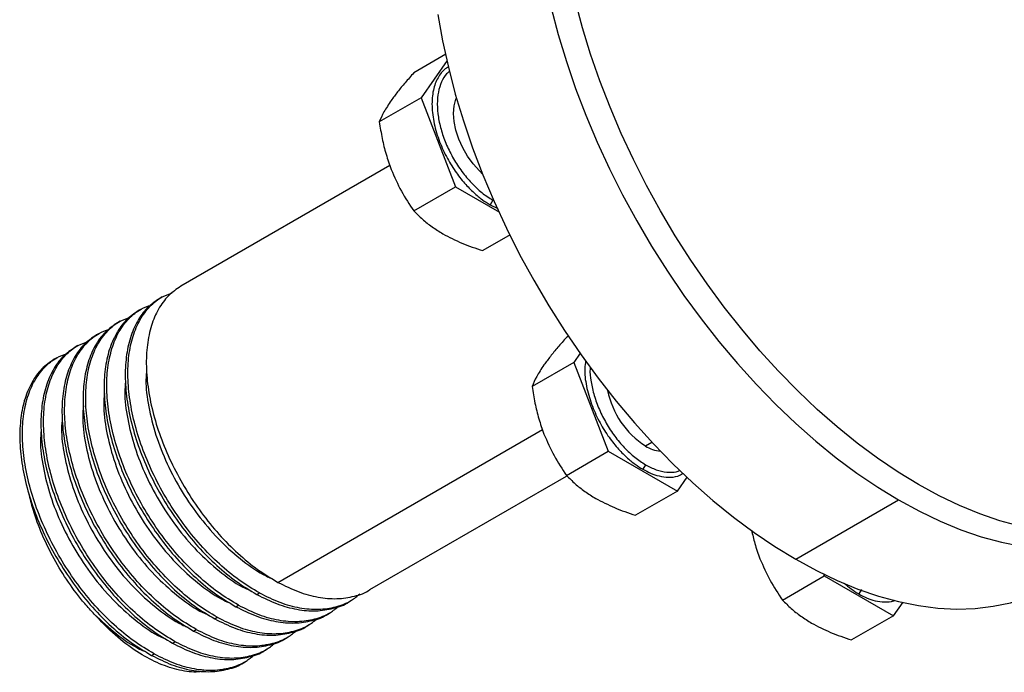
# Model space of a CAD drawing. Extents: x 1.6 to 16.6, y 6.9 to 20.
# Drawn here: x 13 to 14.6, y 6.9 to 8 of the extents above; entities that cross this region are included whole.
import ezdxf

# ---------------------------------------------------------------- set-up
doc = ezdxf.new("R2010")
doc.units = 0
doc.header["$MEASUREMENT"] = 0
doc.layers.get('0').update_dxf_attribs({"linetype": 'CONTINUOUS'})

msp = doc.modelspace()

# ---------------------------------------------------------------- linework, layer by layer
at = {"color": 7, "linetype": 'Continuous'}
for p, q in [((13.7029, 7.9782), (13.6492, 7.9472)), ((13.7053, 7.9677), (13.6614, 7.9054)), ((13.6614, 7.9054), (13.5913, 7.8649)), ((13.6614, 7.9054), (13.7193, 7.7562)), ((13.6091, 7.7918), (13.2583, 7.5893)), ((13.6492, 7.7158), (13.7193, 7.7562)), ((13.7193, 7.7562), (13.7927, 7.7138)), ((13.7816, 7.7337), (13.7772, 7.726)), ((13.7772, 7.726), (13.7901, 7.7195)), ((13.8106, 7.6753), (13.7649, 7.649)), ((13.2274, 7.5714), (13.223, 7.5689)), ((13.192, 7.551), (13.1876, 7.5485)), ((13.1567, 7.5306), (13.1523, 7.5281)), ((13.1213, 7.5102), (13.1169, 7.5077)), ((13.9086, 7.5055), (13.9053, 7.5036)), ((13.086, 7.4898), (13.0815, 7.4873)), ((13.0506, 7.4694), (13.0462, 7.4668)), ((13.9284, 7.4771), (13.9176, 7.4617)), ((13.9176, 7.4617), (13.8475, 7.4213)), ((13.9176, 7.4617), (13.9754, 7.3126)), ((13.4214, 7.0928), (13.865, 7.3489)), ((14.0377, 7.3215), (14.0485, 7.3277)), ((13.9053, 7.2721), (13.9754, 7.3126)), ((13.9754, 7.3126), (14.0912, 7.2458)), ((14.0377, 7.2901), (14.0333, 7.2824)), ((13.5756, 7.0806), (13.9054, 7.271)), ((14.0912, 7.2458), (14.1075, 7.2691)), ((14.0912, 7.2458), (14.021, 7.2053)), ((14.2896, 7.1314), (14.4622, 7.2311)), ((14.2675, 7.063), (14.3376, 7.1035)), ((14.336, 7.1076), (14.3376, 7.1035)), ((14.3376, 7.1035), (14.4534, 7.0367)), ((13.386, 7.0724), (13.3904, 7.075)), ((14.4, 7.081), (14.3955, 7.0733)), ((13.3507, 7.052), (13.3551, 7.0546)), ((13.5402, 7.0602), (13.5446, 7.0627)), ((14.4534, 7.0367), (14.4696, 7.0598)), ((13.3153, 7.0316), (13.3197, 7.0342)), ((13.5049, 7.0397), (13.5093, 7.0423)), ((14.4534, 7.0367), (14.3833, 6.9962)), ((13.4695, 7.0193), (13.4739, 7.0219)), ((13.28, 7.0112), (13.2844, 7.0138)), ((13.4342, 6.9989), (13.4386, 7.0015)), ((13.2446, 6.9908), (13.249, 6.9933)), ((13.2092, 6.9704), (13.2137, 6.9729)), ((13.3988, 6.9785), (13.4032, 6.9811)), ((13.3635, 6.9581), (13.3679, 6.9607))]:
    msp.add_line(p, q, dxfattribs=at)
at = {"color": 7, "linetype": 'Continuous', "flags": 128}
for points in [[(14.6653, 7.1868), (14.632, 7.196), (14.5983, 7.2076), (14.5642, 7.2217), (14.53, 7.2381), (14.4956, 7.2568), (14.4612, 7.2778), (14.4269, 7.3009), (14.3929, 7.3262), (14.3591, 7.3535), (14.3259, 7.3827), (14.2931, 7.4138), (14.261, 7.4467), (14.2297, 7.4811), (14.1992, 7.5171), (14.1697, 7.5545), (14.1412, 7.5933), (14.1139, 7.6331), (14.0877, 7.6741), (14.0629, 7.7159), (14.0395, 7.7585), (14.0176, 7.8018), (13.9971, 7.8455), (13.9783, 7.8897), (13.9612, 7.934), (13.9457, 7.9784), (13.9321, 8.0227), (13.9202, 8.0669)], [(13.6893, 8.0447), (13.6972, 8.0008), (13.7071, 7.9564), (13.7188, 7.9116), (13.7325, 7.8665), (13.7479, 7.8213), (13.7651, 7.7762), (13.784, 7.7313), (13.8046, 7.6868), (13.8267, 7.6427), (13.8504, 7.5993), (13.8754, 7.5567), (13.9019, 7.515), (13.9296, 7.4743), (13.9584, 7.4349), (13.9884, 7.3967), (14.0193, 7.36), (14.0512, 7.3249), (14.0838, 7.2914), (14.117, 7.2597), (14.1508, 7.2299), (14.1851, 7.2021), (14.2198, 7.1764), (14.2546, 7.1528), (14.2896, 7.1314)], [(13.8797, 8.056), (13.8914, 8.0112), (13.9051, 7.9661), (13.9205, 7.921), (13.9377, 7.8759), (13.9566, 7.831), (13.9772, 7.7864), (13.9993, 7.7424), (14.023, 7.699), (14.048, 7.6563), (14.0745, 7.6146), (14.1022, 7.574), (14.1311, 7.5345), (14.161, 7.4964), (14.1919, 7.4596), (14.2238, 7.4245), (14.2564, 7.391), (14.2896, 7.3593), (14.3234, 7.3295), (14.3577, 7.3017), (14.3924, 7.276), (14.4272, 7.2524), (14.4622, 7.2311)], [(13.7646, 7.7775), (13.7591, 7.7827), (13.7487, 7.7943), (13.7393, 7.8073), (13.7312, 7.8214), (13.7246, 7.836), (13.7197, 7.8508), (13.7168, 7.8654), (13.7158, 7.8792), (13.7168, 7.8918), (13.7197, 7.9029), (13.7207, 7.9051)], [(14.4622, 7.2311), (14.4971, 7.212), (14.532, 7.1954), (14.5666, 7.1811), (14.6009, 7.1694), (14.6347, 7.1601), (14.668, 7.1534), (14.7006, 7.1492), (14.7324, 7.1476), (14.7633, 7.1486), (14.7933, 7.1522), (14.8222, 7.1583), (14.8499, 7.167), (14.8763, 7.1782), (14.9014, 7.1919), (14.925, 7.208), (14.9472, 7.2265), (14.9495, 7.2287)], [(14.2896, 7.1314), (14.3245, 7.1124), (14.3594, 7.0957), (14.394, 7.0815), (14.4283, 7.0697), (14.4621, 7.0605), (14.4954, 7.0538), (14.528, 7.0496), (14.5598, 7.048), (14.5907, 7.049), (14.6207, 7.0526), (14.6496, 7.0587), (14.6773, 7.0674), (14.7037, 7.0786), (14.7226, 7.0886)]]:
    msp.add_lwpolyline(points, dxfattribs=at)
at = {"color": 7, "linetype": 'Continuous'}
for centre, radius, start, end in [((14.1173, 7.4441), 0.1462, 191.6668, 237.0233), ((14.0701, 7.3739), 0.0617, 238.3263, 263.0879)]:
    msp.add_arc(centre, radius, start, end, dxfattribs=at)
for points, knots in [([(13.6492, 7.9472), (13.6443, 7.9416), (13.6345, 7.9307), (13.6217, 7.9151), (13.6148, 7.9056), (13.6113, 7.9009)], [0, 0, 0, 0, 0.340285, 0.669524, 1, 1, 1, 1]), ([(13.7077, 7.9569), (13.7064, 7.9563), (13.6995, 7.9532), (13.6903, 7.9415), (13.6816, 7.9215), (13.6787, 7.8954), (13.6817, 7.866), (13.6902, 7.8358), (13.7028, 7.8074), (13.7178, 7.7827), (13.7336, 7.7623), (13.7492, 7.7465), (13.7636, 7.7344), (13.7728, 7.7287), (13.7772, 7.726)], [0, 0, 0, 0, 0.023747, 0.120823, 0.223699, 0.329741, 0.435783, 0.53866, 0.635735, 0.725234, 0.806291, 0.878789, 0.94313, 1, 1, 1, 1]), ([(13.7093, 7.9496), (13.7076, 7.9483), (13.7019, 7.944), (13.6952, 7.9323), (13.6898, 7.9153), (13.688, 7.8952), (13.6898, 7.873), (13.6951, 7.8497), (13.7038, 7.826), (13.7154, 7.8029), (13.7296, 7.7813), (13.7458, 7.762), (13.7634, 7.7455), (13.7755, 7.7376), (13.7816, 7.7337)], [0, 0, 0, 0, 0.038228, 0.125662, 0.213096, 0.300529, 0.387963, 0.475397, 0.562831, 0.650265, 0.737699, 0.825132, 0.912566, 1, 1, 1, 1]), ([(13.6113, 7.9009), (13.6069, 7.8942), (13.598, 7.8808), (13.5936, 7.8702), (13.5913, 7.8649)], [0, 0, 0, 0, 0.499617, 1, 1, 1, 1]), ([(13.5913, 7.8649), (13.5928, 7.8556), (13.5958, 7.8373), (13.6023, 7.8105), (13.6083, 7.7936), (13.6113, 7.7852)], [0, 0, 0, 0, 0.340285, 0.669524, 1, 1, 1, 1]), ([(13.6113, 7.7852), (13.6167, 7.7728), (13.6274, 7.7481), (13.6419, 7.7265), (13.6492, 7.7158)], [0, 0, 0, 0, 0.4996165, 1, 1, 1, 1]), ([(13.6492, 7.7158), (13.6539, 7.711), (13.6632, 7.7018), (13.6794, 7.6888), (13.6919, 7.681), (13.6981, 7.6772)], [0, 0, 0, 0, 0.340559, 0.669781, 1, 1, 1, 1]), ([(13.6981, 7.6772), (13.7084, 7.6718), (13.7289, 7.661), (13.753, 7.653), (13.7649, 7.649)], [0, 0, 0, 0, 0.5017984, 1, 1, 1, 1]), ([(13.2583, 7.5893), (13.2511, 7.5843), (13.2367, 7.5744), (13.2204, 7.5517), (13.2084, 7.5241), (13.2016, 7.4916), (13.1998, 7.4552), (13.2033, 7.4157), (13.212, 7.3743), (13.2256, 7.3318), (13.244, 7.2894), (13.2665, 7.2481), (13.2928, 7.2089), (13.3221, 7.1728), (13.3539, 7.1409), (13.3872, 7.1133), (13.41, 7.0997), (13.4214, 7.0928)], [0, 0, 0, 0, 0.066776, 0.133432, 0.199893, 0.266802, 0.333356, 0.399911, 0.46682, 0.533281, 0.599937, 0.666828, 0.733228, 0.799967, 0.866825, 0.933193, 1, 1, 1, 1]), ([(13.223, 7.5689), (13.2158, 7.5639), (13.2014, 7.554), (13.185, 7.5313), (13.1731, 7.5037), (13.1662, 7.4712), (13.1645, 7.4348), (13.168, 7.3953), (13.1766, 7.3539), (13.1903, 7.3114), (13.2086, 7.269), (13.2312, 7.2277), (13.2574, 7.1885), (13.2868, 7.1524), (13.3185, 7.1205), (13.3519, 7.0929), (13.3746, 7.0793), (13.386, 7.0724)], [0, 0, 0, 0, 0.066776, 0.133432, 0.199893, 0.266802, 0.333356, 0.399911, 0.46682, 0.533281, 0.599937, 0.666828, 0.733228, 0.799967, 0.866825, 0.933193, 1, 1, 1, 1]), ([(13.3904, 7.075), (13.379, 7.0818), (13.3563, 7.0954), (13.3229, 7.123), (13.2912, 7.1549), (13.2619, 7.191), (13.2356, 7.2302), (13.213, 7.2715), (13.1947, 7.314), (13.1811, 7.3564), (13.1724, 7.3979), (13.1689, 7.4373), (13.1706, 7.4737), (13.1775, 7.5062), (13.1894, 7.534), (13.206, 7.5561), (13.2244, 7.5713), (13.2384, 7.5762), (13.2442, 7.5782)], [0, 0, 0, 0, 0.063878, 0.127337, 0.191264, 0.255078, 0.318566, 0.382525, 0.446259, 0.509807, 0.573782, 0.63742, 0.701057, 0.765032, 0.82858, 0.892314, 0.956273, 1, 1, 1, 1]), ([(13.1876, 7.5485), (13.1804, 7.5435), (13.166, 7.5335), (13.1497, 7.5109), (13.1377, 7.4833), (13.1308, 7.4508), (13.1291, 7.4144), (13.1326, 7.3749), (13.1413, 7.3335), (13.1549, 7.291), (13.1733, 7.2486), (13.1958, 7.2073), (13.2221, 7.1681), (13.2514, 7.132), (13.2832, 7.1), (13.3165, 7.0725), (13.3393, 7.0589), (13.3507, 7.052)], [0, 0, 0, 0, 0.066776, 0.133432, 0.199893, 0.266802, 0.333356, 0.399911, 0.46682, 0.533281, 0.599937, 0.666828, 0.733228, 0.799967, 0.866825, 0.933193, 1, 1, 1, 1]), ([(13.3551, 7.0546), (13.3437, 7.0614), (13.3209, 7.075), (13.2876, 7.1026), (13.2559, 7.1345), (13.2265, 7.1706), (13.2003, 7.2098), (13.1777, 7.2511), (13.1594, 7.2935), (13.1457, 7.336), (13.137, 7.3775), (13.1335, 7.4169), (13.1353, 7.4533), (13.1422, 7.4858), (13.154, 7.5136), (13.1707, 7.5357), (13.189, 7.5509), (13.2031, 7.5558), (13.2088, 7.5578)], [0, 0, 0, 0, 0.0638785, 0.127337, 0.1912639, 0.2550779, 0.3185662, 0.3825255, 0.446259, 0.5098069, 0.5737824, 0.6374197, 0.7010569, 0.7650324, 0.8285803, 0.8923139, 0.9562731, 1, 1, 1, 1]), ([(13.3197, 7.0342), (13.3083, 7.041), (13.2856, 7.0546), (13.2522, 7.0822), (13.2205, 7.1141), (13.1912, 7.1502), (13.1649, 7.1894), (13.1423, 7.2307), (13.124, 7.2731), (13.1104, 7.3156), (13.1017, 7.3571), (13.0982, 7.3965), (13.0999, 7.4329), (13.1068, 7.4654), (13.1187, 7.4932), (13.1353, 7.5153), (13.1536, 7.5305), (13.1677, 7.5354), (13.1735, 7.5374)], [0, 0, 0, 0, 0.063878, 0.127337, 0.191264, 0.255078, 0.318566, 0.382525, 0.446259, 0.509807, 0.573782, 0.63742, 0.701057, 0.765032, 0.82858, 0.892314, 0.956273, 1, 1, 1, 1]), ([(13.2844, 7.0138), (13.273, 7.0206), (13.2502, 7.0342), (13.2169, 7.0618), (13.1851, 7.0937), (13.1558, 7.1298), (13.1295, 7.169), (13.107, 7.2103), (13.0886, 7.2527), (13.075, 7.2952), (13.0663, 7.3367), (13.0628, 7.3761), (13.0645, 7.4125), (13.0715, 7.445), (13.0833, 7.4727), (13.1, 7.4948), (13.1183, 7.5101), (13.1324, 7.515), (13.1381, 7.517)], [0, 0, 0, 0, 0.0638785, 0.127337, 0.1912639, 0.2550779, 0.3185662, 0.3825255, 0.446259, 0.5098069, 0.5737824, 0.6374197, 0.7010569, 0.7650324, 0.8285803, 0.8923139, 0.9562731, 1, 1, 1, 1]), ([(13.1523, 7.5281), (13.1451, 7.5231), (13.1307, 7.5131), (13.1143, 7.4905), (13.1024, 7.4628), (13.0955, 7.4304), (13.0937, 7.394), (13.0972, 7.3545), (13.1059, 7.3131), (13.1196, 7.2706), (13.1379, 7.2282), (13.1605, 7.1869), (13.1867, 7.1477), (13.2161, 7.1116), (13.2478, 7.0796), (13.2811, 7.0521), (13.3039, 7.0384), (13.3153, 7.0316)], [0, 0, 0, 0, 0.066776, 0.133432, 0.199893, 0.266802, 0.333356, 0.399911, 0.46682, 0.533281, 0.599937, 0.666828, 0.733228, 0.799967, 0.866825, 0.933193, 1, 1, 1, 1]), ([(13.249, 6.9933), (13.2376, 7.0002), (13.2149, 7.0138), (13.1815, 7.0414), (13.1498, 7.0733), (13.1204, 7.1094), (13.0942, 7.1486), (13.0716, 7.1899), (13.0533, 7.2323), (13.0396, 7.2748), (13.031, 7.3163), (13.0275, 7.3557), (13.0292, 7.3921), (13.0361, 7.4245), (13.048, 7.4523), (13.0646, 7.4744), (13.0829, 7.4897), (13.097, 7.4946), (13.1027, 7.4966)], [0, 0, 0, 0, 0.0638785, 0.127337, 0.1912639, 0.2550779, 0.3185662, 0.3825255, 0.446259, 0.5098069, 0.5737824, 0.6374197, 0.7010569, 0.7650324, 0.8285803, 0.8923139, 0.9562731, 1, 1, 1, 1]), ([(13.1169, 7.5077), (13.1097, 7.5027), (13.0953, 7.4927), (13.079, 7.4701), (13.067, 7.4424), (13.0601, 7.41), (13.0584, 7.3735), (13.0619, 7.3341), (13.0706, 7.2927), (13.0842, 7.2502), (13.1025, 7.2077), (13.1251, 7.1664), (13.1514, 7.1273), (13.1807, 7.0912), (13.2125, 7.0592), (13.2458, 7.0316), (13.2685, 7.018), (13.28, 7.0112)], [0, 0, 0, 0, 0.066776, 0.133432, 0.199893, 0.266802, 0.333356, 0.399911, 0.46682, 0.533281, 0.599937, 0.666828, 0.733228, 0.799967, 0.866825, 0.933193, 1, 1, 1, 1]), ([(13.9053, 7.5036), (13.9004, 7.498), (13.8907, 7.4871), (13.8778, 7.4714), (13.8709, 7.462), (13.8674, 7.4573)], [0, 0, 0, 0, 0.340285, 0.669524, 1, 1, 1, 1]), ([(13.0816, 7.4872), (13.0743, 7.4823), (13.06, 7.4723), (13.0436, 7.4497), (13.0317, 7.422), (13.0248, 7.3895), (13.023, 7.3531), (13.0265, 7.3137), (13.0352, 7.2722), (13.0489, 7.2298), (13.0672, 7.1873), (13.0898, 7.146), (13.116, 7.1068), (13.1454, 7.0708), (13.1771, 7.0388), (13.2104, 7.0112), (13.2332, 6.9976), (13.2446, 6.9908)], [0, 0, 0, 0, 0.066776, 0.133432, 0.199893, 0.266802, 0.333356, 0.399911, 0.46682, 0.533281, 0.599937, 0.666828, 0.733228, 0.799967, 0.866825, 0.933193, 1, 1, 1, 1]), ([(13.0462, 7.4668), (13.039, 7.4619), (13.0246, 7.4519), (13.0083, 7.4293), (12.9963, 7.4016), (12.9894, 7.3691), (12.9877, 7.3327), (12.9912, 7.2933), (12.9999, 7.2518), (13.0135, 7.2093), (13.0318, 7.1669), (13.0544, 7.1256), (13.0807, 7.0864), (13.11, 7.0503), (13.1417, 7.0184), (13.1751, 6.9908), (13.1978, 6.9772), (13.2092, 6.9704)], [0, 0, 0, 0, 0.066776, 0.133432, 0.199893, 0.266802, 0.333356, 0.399911, 0.46682, 0.533281, 0.599937, 0.666828, 0.733228, 0.799967, 0.866825, 0.933193, 1, 1, 1, 1]), ([(13.2137, 6.9729), (13.2023, 6.9798), (13.1795, 6.9934), (13.1462, 7.021), (13.1144, 7.0529), (13.0851, 7.089), (13.0588, 7.1282), (13.0363, 7.1695), (13.0179, 7.2119), (13.0043, 7.2544), (12.9956, 7.2958), (12.9921, 7.3353), (12.9938, 7.3717), (13.0007, 7.4041), (13.0126, 7.4319), (13.0293, 7.454), (13.0476, 7.4693), (13.0617, 7.4742), (13.0674, 7.4762)], [0, 0, 0, 0, 0.063878, 0.127337, 0.191264, 0.255078, 0.318566, 0.382525, 0.446259, 0.509807, 0.573782, 0.63742, 0.701057, 0.765032, 0.82858, 0.892314, 0.956273, 1, 1, 1, 1]), ([(13.9374, 7.4647), (13.9367, 7.4603), (13.9347, 7.4474), (13.938, 7.4222), (13.9463, 7.3922), (13.9589, 7.3638), (13.9739, 7.339), (13.9898, 7.3187), (14.0053, 7.3028), (14.0198, 7.2908), (14.029, 7.2851), (14.0333, 7.2824)], [0, 0, 0, 0, 0.075967, 0.222159, 0.363987, 0.497817, 0.621203, 0.732948, 0.832897, 0.921598, 1, 1, 1, 1]), ([(13.2011, 7.4502), (13.2006, 7.4443), (13.1988, 7.425), (13.2038, 7.3875), (13.2156, 7.34), (13.2347, 7.2914), (13.2599, 7.2443), (13.2904, 7.2002), (13.325, 7.1606), (13.3624, 7.128), (13.3919, 7.1072), (13.4082, 7.1005), (13.4115, 7.0991)], [0, 0, 0, 0, 0.050935, 0.165777, 0.280937, 0.395488, 0.510784, 0.625084, 0.74014, 0.855003, 0.970218, 1, 1, 1, 1]), ([(13.8674, 7.4573), (13.863, 7.4506), (13.8541, 7.4371), (13.8497, 7.4266), (13.8475, 7.4213)], [0, 0, 0, 0, 0.499617, 1, 1, 1, 1]), ([(13.945, 7.4542), (13.9449, 7.4532), (13.9441, 7.4456), (13.9461, 7.4293), (13.9512, 7.4061), (13.9599, 7.3824), (13.9716, 7.3593), (13.9857, 7.3376), (14.0019, 7.3184), (14.0195, 7.3018), (14.0317, 7.294), (14.0377, 7.2901)], [0, 0, 0, 0, 0.0186965, 0.1413594, 0.2640224, 0.3866853, 0.5093482, 0.6320112, 0.7546741, 0.8773371, 1, 1, 1, 1]), ([(13.1657, 7.4298), (13.1652, 7.4238), (13.1635, 7.4046), (13.1684, 7.3671), (13.1802, 7.3196), (13.1994, 7.271), (13.2245, 7.2239), (13.255, 7.1797), (13.2896, 7.1402), (13.3271, 7.1076), (13.3566, 7.0868), (13.3728, 7.0801), (13.3762, 7.0787)], [0, 0, 0, 0, 0.0509351, 0.1657774, 0.2809365, 0.3954882, 0.5107836, 0.6250845, 0.7401403, 0.8550034, 0.970218, 1, 1, 1, 1]), ([(13.8475, 7.4213), (13.849, 7.412), (13.8519, 7.3937), (13.8584, 7.3669), (13.8644, 7.35), (13.8674, 7.3415)], [0, 0, 0, 0, 0.340285, 0.669524, 1, 1, 1, 1]), ([(13.1304, 7.4094), (13.1298, 7.4034), (13.1281, 7.3842), (13.1331, 7.3466), (13.1449, 7.2992), (13.164, 7.2506), (13.1892, 7.2035), (13.2197, 7.1593), (13.2543, 7.1198), (13.2917, 7.0872), (13.3212, 7.0664), (13.3375, 7.0597), (13.3408, 7.0583)], [0, 0, 0, 0, 0.050935, 0.165777, 0.280937, 0.395488, 0.510784, 0.625084, 0.74014, 0.855003, 0.970218, 1, 1, 1, 1]), ([(13.095, 7.3889), (13.0945, 7.383), (13.0928, 7.3638), (13.0977, 7.3262), (13.1095, 7.2787), (13.1287, 7.2302), (13.1538, 7.1831), (13.1843, 7.1389), (13.2189, 7.0994), (13.2564, 7.0668), (13.2858, 7.046), (13.3021, 7.0393), (13.3055, 7.0379)], [0, 0, 0, 0, 0.0509351, 0.1657774, 0.2809365, 0.3954882, 0.5107836, 0.6250845, 0.7401403, 0.8550034, 0.970218, 1, 1, 1, 1]), ([(13.0597, 7.3685), (13.0591, 7.3626), (13.0574, 7.3434), (13.0624, 7.3058), (13.0742, 7.2583), (13.0933, 7.2098), (13.1185, 7.1627), (13.1489, 7.1185), (13.1835, 7.079), (13.221, 7.0464), (13.2505, 7.0256), (13.2668, 7.0189), (13.2701, 7.0175)], [0, 0, 0, 0, 0.050935, 0.165777, 0.280937, 0.395488, 0.510784, 0.625084, 0.74014, 0.855003, 0.970218, 1, 1, 1, 1]), ([(13.0243, 7.3481), (13.0238, 7.3422), (13.0221, 7.323), (13.027, 7.2854), (13.0388, 7.2379), (13.0579, 7.1894), (13.0831, 7.1423), (13.1136, 7.0981), (13.1482, 7.0586), (13.1857, 7.026), (13.2151, 7.0052), (13.2314, 6.9984), (13.2347, 6.9971)], [0, 0, 0, 0, 0.050935, 0.165777, 0.280937, 0.395488, 0.510784, 0.625084, 0.74014, 0.855003, 0.970218, 1, 1, 1, 1]), ([(13.8674, 7.3415), (13.8728, 7.3292), (13.8835, 7.3044), (13.8981, 7.2829), (13.9053, 7.2721)], [0, 0, 0, 0, 0.499617, 1, 1, 1, 1]), ([(14.0333, 7.2824), (14.0376, 7.2801), (14.0468, 7.2752), (14.0613, 7.2705), (14.0768, 7.2685), (14.0905, 7.2697), (14.0976, 7.2738), (14.1005, 7.2754)], [0, 0, 0, 0, 0.1740473, 0.3709594, 0.5928386, 0.8409071, 1, 1, 1, 1]), ([(14.0377, 7.2901), (14.0438, 7.287), (14.056, 7.2807), (14.0735, 7.2772), (14.0868, 7.277), (14.0932, 7.2797), (14.095, 7.2805)], [0, 0, 0, 0, 0.2942137, 0.5884273, 0.882641, 1, 1, 1, 1]), ([(13.9053, 7.2721), (13.91, 7.2674), (13.9193, 7.2582), (13.9355, 7.2451), (13.948, 7.2374), (13.9542, 7.2336)], [0, 0, 0, 0, 0.340559, 0.6697812, 1, 1, 1, 1]), ([(13.1133, 7.0393), (13.1079, 7.0452), (13.0927, 7.0619), (13.0694, 7.0928), (13.0453, 7.1318), (13.0255, 7.1729), (13.0112, 7.2101), (13.0059, 7.233), (13.0038, 7.2421)], [0, 0, 0, 0, 0.105022, 0.29771, 0.490398, 0.680341, 0.873029, 1, 1, 1, 1]), ([(13.9542, 7.2336), (13.9645, 7.2282), (13.9851, 7.2174), (14.0091, 7.2093), (14.021, 7.2053)], [0, 0, 0, 0, 0.501798, 1, 1, 1, 1]), ([(14.2156, 7.1801), (14.2173, 7.1727), (14.221, 7.1564), (14.2266, 7.1409), (14.2297, 7.1324)], [0, 0, 0, 0, 0.455177, 1, 1, 1, 1]), ([(14.2297, 7.1324), (14.235, 7.1201), (14.2457, 7.0953), (14.2603, 7.0738), (14.2675, 7.063)], [0, 0, 0, 0, 0.499617, 1, 1, 1, 1]), ([(13.4214, 7.0928), (13.4328, 7.0872), (13.4556, 7.0759), (13.4889, 7.067), (13.5207, 7.0642), (13.5497, 7.0691), (13.5681, 7.0748), (13.5756, 7.0806), (13.5756, 7.0806)], [0, 0, 0, 0, 0.200449, 0.39958, 0.600182, 0.800428, 0.999653, 1, 1, 1, 1]), ([(14.3707, 7.0915), (14.3746, 7.0881), (14.3828, 7.0811), (14.3912, 7.0759), (14.3955, 7.0733)], [0, 0, 0, 0, 0.483366, 1, 1, 1, 1]), ([(13.386, 7.0724), (13.3974, 7.0668), (13.4202, 7.0555), (13.4535, 7.0466), (13.4853, 7.0438), (13.5143, 7.0487), (13.5327, 7.0544), (13.5402, 7.0601), (13.5402, 7.0602)], [0, 0, 0, 0, 0.200449, 0.39958, 0.600182, 0.800428, 0.999653, 1, 1, 1, 1]), ([(13.3904, 7.075), (13.4019, 7.0693), (13.4246, 7.058), (13.4579, 7.0492), (13.4897, 7.0465), (13.5189, 7.0509), (13.5424, 7.0598), (13.5543, 7.0698), (13.5589, 7.0736)], [0, 0, 0, 0, 0.177885, 0.354601, 0.532622, 0.710327, 0.887126, 1, 1, 1, 1]), ([(14.3955, 7.0733), (14.3998, 7.071), (14.409, 7.0661), (14.4235, 7.0613), (14.4389, 7.0596), (14.4503, 7.06), (14.4554, 7.0627), (14.4561, 7.0631)], [0, 0, 0, 0, 0.197745, 0.421467, 0.673556, 0.9554, 1, 1, 1, 1]), ([(13.3507, 7.052), (13.3621, 7.0464), (13.3848, 7.0351), (13.4181, 7.0262), (13.45, 7.0234), (13.4789, 7.0283), (13.4974, 7.034), (13.5049, 7.0397), (13.5049, 7.0397)], [0, 0, 0, 0, 0.200449, 0.39958, 0.600182, 0.800428, 0.999653, 1, 1, 1, 1]), ([(13.3551, 7.0546), (13.3665, 7.0489), (13.3893, 7.0376), (13.4226, 7.0287), (13.4543, 7.0261), (13.4836, 7.0305), (13.507, 7.0394), (13.5189, 7.0493), (13.5235, 7.0532)], [0, 0, 0, 0, 0.177885, 0.354601, 0.532622, 0.710327, 0.887126, 1, 1, 1, 1]), ([(14.2675, 7.063), (14.2723, 7.0583), (14.2816, 7.0491), (14.2977, 7.036), (14.3102, 7.0283), (14.3164, 7.0245)], [0, 0, 0, 0, 0.340559, 0.669781, 1, 1, 1, 1]), ([(13.2973, 6.9439), (13.293, 6.9433), (13.2789, 6.9412), (13.2524, 6.9456), (13.2189, 6.957), (13.1838, 6.9763), (13.1478, 7.0032), (13.1248, 7.0273), (13.1133, 7.0393)], [0, 0, 0, 0, 0.079564, 0.259838, 0.43622, 0.612577, 0.806308, 1, 1, 1, 1]), ([(13.1133, 7.0393), (13.1256, 7.028), (13.1502, 7.0052), (13.1798, 6.9848), (13.1961, 6.978), (13.1994, 6.9767)], [0, 0, 0, 0, 0.442019, 0.885392, 1, 1, 1, 1]), ([(13.3197, 7.0342), (13.3311, 7.0285), (13.3539, 7.0172), (13.3872, 7.0083), (13.419, 7.0056), (13.4482, 7.0101), (13.4717, 7.019), (13.4836, 7.0289), (13.4882, 7.0328)], [0, 0, 0, 0, 0.177885, 0.354601, 0.532622, 0.710327, 0.887126, 1, 1, 1, 1]), ([(13.3153, 7.0316), (13.3267, 7.0259), (13.3495, 7.0147), (13.3828, 7.0058), (13.4146, 7.003), (13.4436, 7.0079), (13.462, 7.0136), (13.4695, 7.0193), (13.4695, 7.0193)], [0, 0, 0, 0, 0.200449, 0.39958, 0.600182, 0.800428, 0.999653, 1, 1, 1, 1]), ([(14.3164, 7.0245), (14.3268, 7.019), (14.3473, 7.0083), (14.3713, 7.0002), (14.3833, 6.9962)], [0, 0, 0, 0, 0.501798, 1, 1, 1, 1]), ([(13.28, 7.0112), (13.2914, 7.0055), (13.3141, 6.9942), (13.3474, 6.9854), (13.3793, 6.9826), (13.4082, 6.9875), (13.4267, 6.9932), (13.4341, 6.9989), (13.4342, 6.9989)], [0, 0, 0, 0, 0.200449, 0.39958, 0.600182, 0.800428, 0.999653, 1, 1, 1, 1]), ([(13.2844, 7.0138), (13.2958, 7.0081), (13.3185, 6.9968), (13.3519, 6.9879), (13.3836, 6.9852), (13.4129, 6.9897), (13.4363, 6.9986), (13.4482, 7.0085), (13.4528, 7.0124)], [0, 0, 0, 0, 0.177885, 0.354601, 0.532622, 0.710327, 0.887126, 1, 1, 1, 1]), ([(13.2446, 6.9908), (13.256, 6.9851), (13.2788, 6.9738), (13.3121, 6.965), (13.3439, 6.9622), (13.3729, 6.9671), (13.3913, 6.9728), (13.3988, 6.9785), (13.3988, 6.9785)], [0, 0, 0, 0, 0.200449, 0.39958, 0.600182, 0.800428, 0.999653, 1, 1, 1, 1]), ([(13.249, 6.9933), (13.2604, 6.9877), (13.2832, 6.9764), (13.3165, 6.9675), (13.3483, 6.9648), (13.3775, 6.9693), (13.401, 6.9782), (13.4129, 6.9881), (13.4175, 6.992)], [0, 0, 0, 0, 0.177885, 0.354601, 0.532622, 0.710327, 0.887126, 1, 1, 1, 1]), ([(13.2092, 6.9704), (13.2207, 6.9647), (13.2434, 6.9534), (13.2767, 6.9446), (13.3086, 6.9418), (13.3375, 6.9466), (13.356, 6.9524), (13.3634, 6.9581), (13.3634, 6.9581)], [0, 0, 0, 0, 0.2004491, 0.3995804, 0.6001816, 0.8004283, 0.9996531, 1, 1, 1, 1]), ([(13.2137, 6.9729), (13.2251, 6.9673), (13.2478, 6.956), (13.2812, 6.9471), (13.3129, 6.9444), (13.3421, 6.9489), (13.3656, 6.9578), (13.3775, 6.9677), (13.3821, 6.9716)], [0, 0, 0, 0, 0.177885, 0.354601, 0.532622, 0.710327, 0.887126, 1, 1, 1, 1])]:
    msp.add_open_spline(points, degree=3, knots=knots, dxfattribs=at)

doc.saveas('drawing.dxf')
